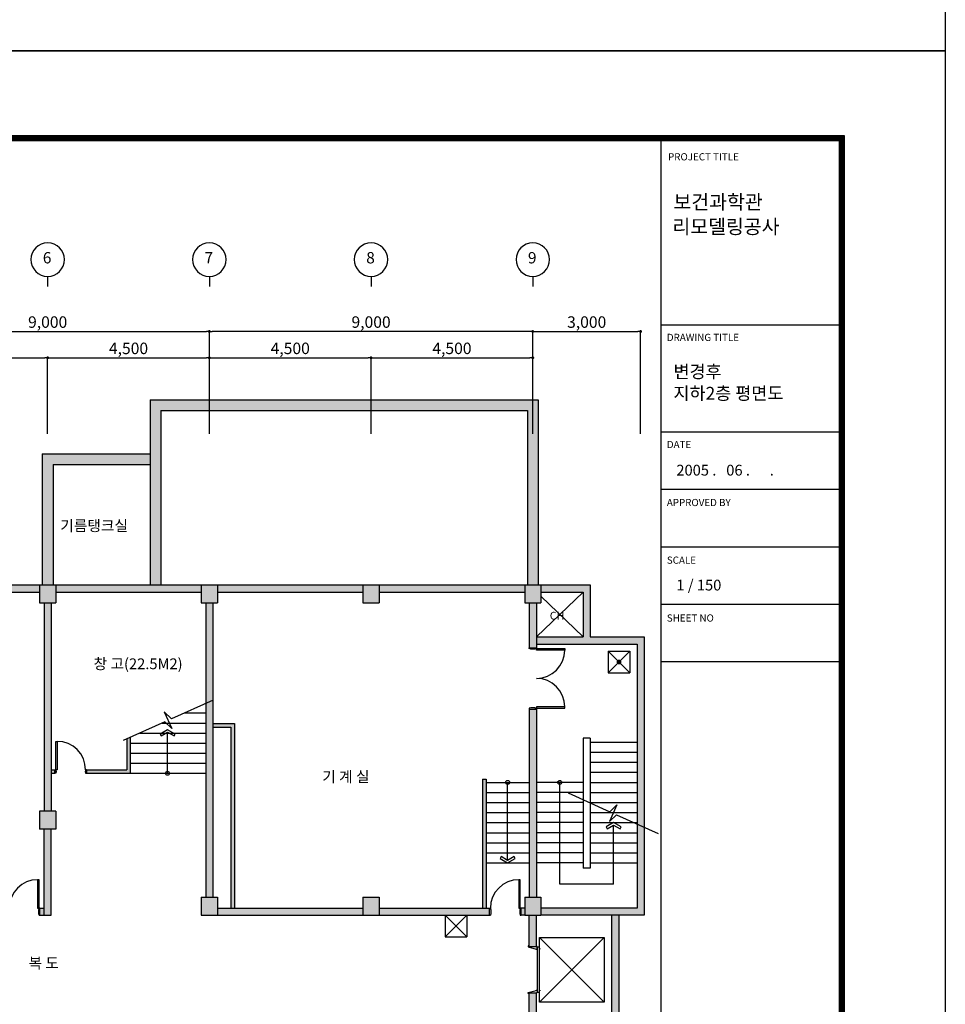
# Model space of a CAD drawing. Units: millimetres. Extents: x 5582867 to 5646875, y -1390896 to -1083722.
# Drawn here: x 5621118 to 5646875, y -1154150 to -1126738 of the extents above; entities that cross this region are included whole.
import ezdxf
from ezdxf.enums import TextEntityAlignment as Align

# ---------------------------------------------------------------- set-up
doc = ezdxf.new("R2010")
doc.units = ezdxf.units.MM
doc.header["$LTSCALE"] = 200
doc.header["$MEASUREMENT"] = 0
doc.layers.get('0').update_dxf_attribs({"linetype": 'CONTINUOUS'})
doc.layers.get('DEFPOINTS').update_dxf_attribs({"linetype": 'CONTINUOUS'})
doc.styles.add('HGTXT', font='cgse.shx', dxfattribs={"bigfont": 'cgs.shx'})
doc.styles.add('Legend', font='calibri.ttf')
doc.dimstyles.get("Standard").update_dxf_attribs({"dimtxt": 0.18, "dimasz": 0.18, "dimexe": 0.18, "dimexo": 0.0625, "dimgap": 0.09, "dimtad": 0, "dimtih": 1, "dimtoh": 1, "dimdec": 4, "dimzin": 0, "dimdsep": 46, "dimtxsty": 'Standard', "dimcen": 0.09, "dimadec": 0, "dimazin": 0, "dimtfac": 1, "dimtdec": 4, "dimtofl": 0, "dimtmove": 2, "dimatfit": 3, "dimfxl": 1, "dimtolj": 1, "dimarcsym": 0})

# ---------------------------------------------------------------- blocks, each defined once
blk = doc.blocks.new('_Dot')
at = {"color": 0, "linetype": 'ByBlock', "lineweight": -2}
blk.add_line((-0.5, 0), (-1, 0), dxfattribs=at)
at = {"color": 0, "linetype": 'ByBlock', "const_width": 0.5}
blk.add_lwpolyline([(-0.25, 0, 1), (0.25, 0, 1)], format="xyb", close=True, dxfattribs=at)
blk = doc.blocks.new('*D14')
at = {"color": 0, "lineweight": -2, "transparency": 16777216}
for p, q in [((5617396, -1138264), (5617396, -1136151)), ((5621896, -1138264), (5621896, -1136151))]:
    blk.add_line(p, q, dxfattribs=at)
at = {"lineweight": -2, "transparency": 16777216}
blk.add_line((5617476, -1136151), (5621816, -1136151), dxfattribs=at)
at = {"layer": 'DEFPOINTS', "color": 0, "transparency": 16777216}
for p in [(5621896, -1136151), (5617396, -1138504), (5621896, -1138504)]:
    blk.add_point(p, dxfattribs=at)
at = {"lineweight": -2, "transparency": 16777216, "xscale": 80, "yscale": 80, "zscale": 80, "rotation": 180}
blk.add_blockref('_Dot', (5617396, -1136151), dxfattribs=at)
at = {"lineweight": -2, "transparency": 16777216, "xscale": 80, "yscale": 80, "zscale": 80}
blk.add_blockref('_Dot', (5621896, -1136151), dxfattribs=at)
at = {"color": 7, "transparency": 16777216, "insert": (5619646, -1135889), "char_height": 320, "attachment_point": 5, "style": 'HGTXT'}
blk.add_mtext('\\A1;4,500', dxfattribs=at)
blk = doc.blocks.new('*D13')
at = {"color": 0, "lineweight": -2, "transparency": 16777216}
for p, q in [((5621896, -1138264), (5621896, -1136151)), ((5626396, -1138264), (5626396, -1136151))]:
    blk.add_line(p, q, dxfattribs=at)
at = {"lineweight": -2, "transparency": 16777216}
blk.add_line((5621976, -1136151), (5626316, -1136151), dxfattribs=at)
at = {"layer": 'DEFPOINTS', "color": 0, "transparency": 16777216}
for p in [(5626396, -1136151), (5621896, -1138504), (5626396, -1138504)]:
    blk.add_point(p, dxfattribs=at)
at = {"lineweight": -2, "transparency": 16777216, "xscale": 80, "yscale": 80, "zscale": 80, "rotation": 180}
blk.add_blockref('_Dot', (5621896, -1136151), dxfattribs=at)
at = {"lineweight": -2, "transparency": 16777216, "xscale": 80, "yscale": 80, "zscale": 80}
blk.add_blockref('_Dot', (5626396, -1136151), dxfattribs=at)
at = {"color": 7, "transparency": 16777216, "insert": (5624146, -1135889), "char_height": 320, "attachment_point": 5, "style": 'HGTXT'}
blk.add_mtext('\\A1;4,500', dxfattribs=at)
blk = doc.blocks.new('*D12')
at = {"color": 0, "lineweight": -2, "transparency": 16777216}
for p, q in [((5626396, -1138264), (5626396, -1136151)), ((5630896, -1138264), (5630896, -1136151))]:
    blk.add_line(p, q, dxfattribs=at)
at = {"lineweight": -2, "transparency": 16777216}
blk.add_line((5626476, -1136151), (5630816, -1136151), dxfattribs=at)
at = {"layer": 'DEFPOINTS', "color": 0, "transparency": 16777216}
for p in [(5630896, -1136151), (5626396, -1138504), (5630896, -1138504)]:
    blk.add_point(p, dxfattribs=at)
at = {"lineweight": -2, "transparency": 16777216, "xscale": 80, "yscale": 80, "zscale": 80, "rotation": 180}
blk.add_blockref('_Dot', (5626396, -1136151), dxfattribs=at)
at = {"lineweight": -2, "transparency": 16777216, "xscale": 80, "yscale": 80, "zscale": 80}
blk.add_blockref('_Dot', (5630896, -1136151), dxfattribs=at)
at = {"color": 7, "transparency": 16777216, "insert": (5628646, -1135889), "char_height": 320, "attachment_point": 5, "style": 'HGTXT'}
blk.add_mtext('\\A1;4,500', dxfattribs=at)
blk = doc.blocks.new('*D11')
at = {"color": 0, "lineweight": -2, "transparency": 16777216}
for p, q in [((5630896, -1138264), (5630896, -1136151)), ((5635396, -1138264), (5635396, -1136151))]:
    blk.add_line(p, q, dxfattribs=at)
at = {"lineweight": -2, "transparency": 16777216}
blk.add_line((5630976, -1136151), (5635316, -1136151), dxfattribs=at)
at = {"layer": 'DEFPOINTS', "color": 0, "transparency": 16777216}
for p in [(5635396, -1136151), (5630896, -1138504), (5635396, -1138504)]:
    blk.add_point(p, dxfattribs=at)
at = {"lineweight": -2, "transparency": 16777216, "xscale": 80, "yscale": 80, "zscale": 80, "rotation": 180}
blk.add_blockref('_Dot', (5630896, -1136151), dxfattribs=at)
at = {"lineweight": -2, "transparency": 16777216, "xscale": 80, "yscale": 80, "zscale": 80}
blk.add_blockref('_Dot', (5635396, -1136151), dxfattribs=at)
at = {"color": 7, "transparency": 16777216, "insert": (5633146, -1135889), "char_height": 320, "attachment_point": 5, "style": 'HGTXT'}
blk.add_mtext('\\A1;4,500', dxfattribs=at)
blk = doc.blocks.new('*D10')
at = {"color": 0, "lineweight": -2, "transparency": 16777216}
for p, q in [((5635396, -1138264), (5635396, -1135419)), ((5638396, -1138264), (5638396, -1135419))]:
    blk.add_line(p, q, dxfattribs=at)
at = {"lineweight": -2, "transparency": 16777216}
blk.add_line((5635476, -1135419), (5638316, -1135419), dxfattribs=at)
at = {"layer": 'DEFPOINTS', "color": 0, "transparency": 16777216}
for p in [(5638396, -1135419), (5635396, -1138504), (5638396, -1138504)]:
    blk.add_point(p, dxfattribs=at)
at = {"lineweight": -2, "transparency": 16777216, "xscale": 80, "yscale": 80, "zscale": 80, "rotation": 180}
blk.add_blockref('_Dot', (5635396, -1135419), dxfattribs=at)
at = {"lineweight": -2, "transparency": 16777216, "xscale": 80, "yscale": 80, "zscale": 80}
blk.add_blockref('_Dot', (5638396, -1135419), dxfattribs=at)
at = {"color": 7, "transparency": 16777216, "insert": (5636896, -1135157), "char_height": 320, "attachment_point": 5, "style": 'HGTXT'}
blk.add_mtext('\\A1;3,000', dxfattribs=at)
blk = doc.blocks.new('*D9')
at = {"color": 0, "lineweight": -2, "transparency": 16777216}
for p, q in [((5626396, -1138264), (5626396, -1135419)), ((5635396, -1138264), (5635396, -1135419))]:
    blk.add_line(p, q, dxfattribs=at)
at = {"lineweight": -2, "transparency": 16777216}
blk.add_line((5635316, -1135419), (5626476, -1135419), dxfattribs=at)
at = {"layer": 'DEFPOINTS', "color": 0, "transparency": 16777216}
for p in [(5626396, -1135419), (5626396, -1138504), (5635396, -1138504)]:
    blk.add_point(p, dxfattribs=at)
at = {"lineweight": -2, "transparency": 16777216, "xscale": 80, "yscale": 80, "zscale": 80, "rotation": 180}
blk.add_blockref('_Dot', (5626396, -1135419), dxfattribs=at)
at = {"lineweight": -2, "transparency": 16777216, "xscale": 80, "yscale": 80, "zscale": 80}
blk.add_blockref('_Dot', (5635396, -1135419), dxfattribs=at)
at = {"color": 7, "transparency": 16777216, "insert": (5630896, -1135157), "char_height": 320, "attachment_point": 5, "style": 'HGTXT'}
blk.add_mtext('\\A1;9,000', dxfattribs=at)
blk = doc.blocks.new('*D8')
at = {"color": 0, "lineweight": -2, "transparency": 16777216}
for p, q in [((5617396, -1138264), (5617396, -1135419)), ((5626396, -1138264), (5626396, -1135419))]:
    blk.add_line(p, q, dxfattribs=at)
at = {"lineweight": -2, "transparency": 16777216}
blk.add_line((5617476, -1135419), (5626316, -1135419), dxfattribs=at)
at = {"layer": 'DEFPOINTS', "color": 0, "transparency": 16777216}
for p in [(5626396, -1135419), (5617396, -1138504), (5626396, -1138504)]:
    blk.add_point(p, dxfattribs=at)
at = {"lineweight": -2, "transparency": 16777216, "xscale": 80, "yscale": 80, "zscale": 80, "rotation": 180}
blk.add_blockref('_Dot', (5617396, -1135419), dxfattribs=at)
at = {"lineweight": -2, "transparency": 16777216, "xscale": 80, "yscale": 80, "zscale": 80}
blk.add_blockref('_Dot', (5626396, -1135419), dxfattribs=at)
at = {"color": 7, "transparency": 16777216, "insert": (5621896, -1135157), "char_height": 320, "attachment_point": 5, "style": 'HGTXT'}
blk.add_mtext('\\A1;9,000', dxfattribs=at)

msp = doc.modelspace()

# ---------------------------------------------------------------- hatches: boundary and pattern name
h = msp.add_hatch(color=256)
h.paths.add_polyline_path([(5635546, -1137322.1), (5624746, -1137322.1), (5624746, -1142472.1), (5625046, -1142472.1), (5625046, -1137622.1), (5635246, -1137622.1), (5635246, -1142472.1), (5635546, -1142472.1)])
h.paths.add_polyline_path([(5624746, -1138822.1), (5621746, -1138822.1), (5621746, -1142472.1), (5622046, -1142472.1), (5622046, -1139122.1), (5624746, -1139122.1)])
h.paths.add_polyline_path([(5630671, -1142472.1), (5626621, -1142472.1), (5626621, -1142672.1), (5630671, -1142672.1)])
h.paths.add_polyline_path([(5626621, -1142472.1), (5626171, -1142472.1), (5626171, -1142972.1), (5626621, -1142972.1)])
h.paths.add_polyline_path([(5626171, -1142472.1), (5622121, -1142472.1), (5622121, -1142672.1), (5626171, -1142672.1)])
h.paths.add_polyline_path([(5631121, -1142472.1), (5630671, -1142472.1), (5630671, -1142972.1), (5631121, -1142972.1)])
h.paths.add_polyline_path([(5635171, -1142472.1), (5631121, -1142472.1), (5631121, -1142672.1), (5635171, -1142672.1)])
h.paths.add_polyline_path([(5635621, -1142472.1), (5635171, -1142472.1), (5635171, -1142972.1), (5635621, -1142972.1)])
h.paths.add_polyline_path([(5635496, -1142972.1), (5635296, -1142972.1), (5635296, -1144222.1), (5635496, -1144222.1)])
h.paths.add_polyline_path([(5638496, -1143922.1), (5636996, -1143922.1), (5636996, -1142472.1), (5635621, -1142472.1), (5635621, -1142672.1), (5636796, -1142672.1), (5636796, -1143922.1), (5635496, -1143922.1), (5635496, -1144122.1), (5638296, -1144122.1), (5638296, -1149130.2), (5638496, -1149220.4)])
h.paths.add_polyline_path([(5635621, -1151172.1), (5635171, -1151172.1), (5635171, -1151672.1), (5635621, -1151672.1)])
h.paths.add_polyline_path([(5635496, -1145932.1), (5635296, -1145932.1), (5635296, -1151172.1), (5635496, -1151172.1)])
h.paths.add_polyline_path([(5635171, -1151472.1), (5635071, -1151472.1), (5635071, -1151672.1), (5635171, -1151672.1)])
h.paths.add_polyline_path([(5635496, -1151672.1), (5635296, -1151672.1), (5635296, -1152541.3), (5635496, -1152541.3)])
h.paths.add_polyline_path([(5634096, -1147878.7), (5633996, -1147878.7), (5633996, -1151472.1), (5634096, -1151472.1)])
h.paths.add_polyline_path([(5638496, -1149220.4), (5638296, -1149130.2), (5638296, -1151472.1), (5635621, -1151472.1), (5635621, -1151672.1), (5638496, -1151672.1)])
h = msp.add_hatch(color=256)
h.paths.add_polyline_path([(5622121, -1148772.1), (5621671, -1148772.1), (5621671, -1149272.1), (5622121, -1149272.1)])
h.paths.add_polyline_path([(5617621, -1148772.1), (5617171, -1148772.1), (5617171, -1149272.1), (5617621, -1149272.1)])
h.paths.add_polyline_path([(5613121, -1148772.1), (5612671, -1148772.1), (5612671, -1149272.1), (5613121, -1149272.1)])
h.paths.add_polyline_path([(5613121, -1142472.1), (5612671, -1142472.1), (5612671, -1142972.1), (5613121, -1142972.1)])
h.paths.add_polyline_path([(5617171, -1142472.1), (5616343.8, -1142472.1), (5613121, -1142472.1), (5613121, -1142672.1), (5617171, -1142672.1)])
h.paths.add_polyline_path([(5617621, -1142472.1), (5617171, -1142472.1), (5617171, -1142972.1), (5617621, -1142972.1)])
h.paths.add_polyline_path([(5621671, -1142472.1), (5617621, -1142472.1), (5617621, -1142672.1), (5621671, -1142672.1)])
h.paths.add_polyline_path([(5622121, -1142472.1), (5621671, -1142472.1), (5621671, -1142972.1), (5622121, -1142972.1)])
h.paths.add_polyline_path([(5621996, -1142972.1), (5621796, -1142972.1), (5621796, -1148772.1), (5621996, -1148772.1)])
h.paths.add_polyline_path([(5621996, -1149272.1), (5621796, -1149272.1), (5621796, -1151672.1), (5621996, -1151672.1)])
h.paths.add_polyline_path([(5621796, -1151472.1), (5621682.2, -1151472.1), (5621682.2, -1151672.1), (5621796, -1151672.1)])
h.paths.add_polyline_path([(5620802.2, -1151472.1), (5619700, -1151472.1), (5619700, -1151672.1), (5620802.2, -1151672.1)])
h.paths.add_polyline_path([(5617900, -1151472.1), (5616295.7, -1151472.1), (5616295.7, -1151672.1), (5617900, -1151672.1)])
h.paths.add_polyline_path([(5614495.7, -1151472.1), (5612682.9, -1151472.1), (5612682.9, -1151672.1), (5614495.7, -1151672.1)])
h.paths.add_polyline_path([(5610882.9, -1151472.1), (5609614.4, -1151472.1), (5609614.4, -1151672.1), (5610882.9, -1151672.1)])
h.paths.add_polyline_path([(5608734.4, -1151472.1), (5608621, -1151472.1), (5608621, -1151672.1), (5608734.4, -1151672.1)])
h.paths.add_polyline_path([(5608621, -1151172.1), (5608171, -1151172.1), (5608171, -1151672.1), (5608621, -1151672.1), (5608621, -1151472.1)])
h.paths.add_polyline_path([(5608171, -1151472.1), (5608071, -1151472.1), (5608071, -1151672.1), (5608171, -1151672.1)])
h.paths.add_polyline_path([(5608496, -1142972.1), (5608296, -1142972.1), (5608296, -1151172.1), (5608496, -1151172.1)])
h.paths.add_polyline_path([(5608621, -1142472.1), (5608171, -1142472.1), (5608171, -1142972.1), (5608621, -1142972.1)])
h.paths.add_polyline_path([(5612671, -1142472.1), (5608621, -1142472.1), (5608621, -1142672.1), (5612671, -1142672.1)])
h = msp.add_hatch(color=256)
h.paths.add_polyline_path([(5626496, -1142972.1), (5626296, -1142972.1), (5626296, -1145771.3), (5626496, -1145681.2)])
h.paths.add_polyline_path([(5626496, -1145681.2), (5626296, -1145771.3), (5626296, -1151172.1), (5626496, -1151172.1)])
h.paths.add_polyline_path([(5627096, -1146332.9), (5626496, -1146332.9), (5626496, -1146432.9), (5626996, -1146432.9), (5626996, -1151472.1), (5627096, -1151472.1)])
h.paths.add_polyline_path([(5626621, -1151172.1), (5626171, -1151172.1), (5626171, -1151672.1), (5626621, -1151672.1)])
h.paths.add_polyline_path([(5630671, -1151472.1), (5626621, -1151472.1), (5626621, -1151672.1), (5630671, -1151672.1)])
h.paths.add_polyline_path([(5631121, -1151172.1), (5630671, -1151172.1), (5630671, -1151672.1), (5631121, -1151672.1)])
h.paths.add_polyline_path([(5634191, -1151472.1), (5631121, -1151472.1), (5631121, -1151672.1), (5634191, -1151672.1)])
h = msp.add_hatch(color=256)
h.paths.add_polyline_path([(5622096, -1147619.5), (5621996, -1147619.5), (5621996, -1147719.5), (5622096, -1147719.5)])
h.paths.add_polyline_path([(5624196, -1146717.7), (5624096, -1146762.7), (5624096, -1147619.5), (5622976, -1147619.5), (5622976, -1147719.5), (5624196, -1147719.5)])
h = msp.add_hatch(color=256)
h.paths.add_polyline_path([(5619366.2, -1154497.1), (5619366.2, -1154472.1), (5618678.8, -1154472.1), (5618678.8, -1154672.1), (5619366.2, -1154672.1), (5619366.2, -1154647.1), (5619364.9, -1154647.1), (5619364.9, -1154497.1)])
h.paths.add_polyline_path([(5621671, -1154472.1), (5621164.9, -1154472.1), (5621164.9, -1154672.1), (5621671, -1154672.1)])
h.paths.add_polyline_path([(5622121, -1154472.1), (5621671, -1154472.1), (5621671, -1154972.1), (5622121, -1154972.1)])
h.paths.add_polyline_path([(5622752.5, -1154497.1), (5622752.5, -1154472.1), (5622121, -1154472.1), (5622121, -1154672.1), (5622752.5, -1154672.1), (5622752.5, -1154647.1), (5622751.2, -1154647.1), (5622751.2, -1154497.1)])
h.paths.add_polyline_path([(5625113.2, -1154472.1), (5624551.2, -1154472.1), (5624551.2, -1154672.1), (5625113.2, -1154672.1)])
h.paths.add_polyline_path([(5626621, -1154472.1), (5626171, -1154472.1), (5626171, -1154972.1), (5626621, -1154972.1)])
h.paths.add_polyline_path([(5626171, -1154472.1), (5625993.2, -1154472.1), (5625993.2, -1154672.1), (5626171, -1154672.1)])
h.paths.add_polyline_path([(5626798.8, -1154472.1), (5626621, -1154472.1), (5626621, -1154672.1), (5626798.8, -1154672.1)])
h.paths.add_polyline_path([(5628298.1, -1154497.1), (5628298.1, -1154472.1), (5627678.8, -1154472.1), (5627678.8, -1154672.1), (5628298.1, -1154672.1), (5628298.1, -1154647.1), (5628296.8, -1154647.1), (5628296.8, -1154497.1)])
h.paths.add_polyline_path([(5630671, -1154472.1), (5630096.8, -1154472.1), (5630096.8, -1154672.1), (5630671, -1154672.1)])
h.paths.add_polyline_path([(5631121, -1154472.1), (5630671, -1154472.1), (5630671, -1154972.1), (5631121, -1154972.1)])
h.paths.add_polyline_path([(5631719.7, -1154497.1), (5631719.7, -1154472.1), (5631121, -1154472.1), (5631121, -1154672.1), (5631719.7, -1154672.1), (5631719.7, -1154647.1), (5631718.4, -1154647.1), (5631718.4, -1154497.1)])
h.paths.add_polyline_path([(5634138.2, -1154472.1), (5633518.4, -1154472.1), (5633518.4, -1154672.1), (5634138.2, -1154672.1)])
h.paths.add_polyline_path([(5635171, -1154472.1), (5634993.2, -1154472.1), (5634993.2, -1154672.1), (5635171, -1154672.1)])
h.paths.add_polyline_path([(5635496, -1153831.3), (5635296, -1153831.3), (5635296, -1154472.1), (5635496, -1154472.1)])
h.paths.add_polyline_path([(5635621, -1154472.1), (5635171, -1154472.1), (5635171, -1154972.1), (5635621, -1154972.1)])
h.paths.add_polyline_path([(5637796, -1151672.1), (5637596, -1151672.1), (5637596, -1154472.1), (5635621, -1154472.1), (5635621, -1154672.1), (5637796, -1154672.1)])
h.paths.add_polyline_path([(5635496, -1154972.1), (5635296, -1154972.1), (5635296, -1163172.1), (5635496, -1163172.1)])
h.paths.add_polyline_path([(5635621, -1163172.1), (5635171, -1163172.1), (5635171, -1163672.1), (5635621, -1163672.1)])
h.paths.add_polyline_path([(5635171, -1163472.1), (5634621, -1163472.1), (5634621, -1163672.1), (5635171, -1163672.1)])
h.paths.add_polyline_path([(5631121, -1163172.1), (5630671, -1163172.1), (5630671, -1163672.1), (5631121, -1163672.1)])
h.paths.add_polyline_path([(5631671, -1163472.1), (5631121, -1163472.1), (5631121, -1163672.1), (5631671, -1163672.1)])
h.paths.add_polyline_path([(5630671, -1163472.1), (5630121, -1163472.1), (5630121, -1163672.1), (5630671, -1163672.1)])
h.paths.add_polyline_path([(5627171, -1163472.1), (5626621, -1163472.1), (5626621, -1163672.1), (5627171, -1163672.1)])
h.paths.add_polyline_path([(5626621, -1163172.1), (5626171, -1163172.1), (5626171, -1163672.1), (5626621, -1163672.1)])
h.paths.add_polyline_path([(5626171, -1163472.1), (5625621, -1163472.1), (5625621, -1163672.1), (5626171, -1163672.1)])
h.paths.add_polyline_path([(5626496, -1154972.1), (5626296, -1154972.1), (5626296, -1163172.1), (5626496, -1163172.1)])
h.paths.add_polyline_path([(5622121, -1163172.1), (5621671, -1163172.1), (5621671, -1163672.1), (5622121, -1163672.1)])
h.paths.add_polyline_path([(5622671, -1163472.1), (5622121, -1163472.1), (5622121, -1163672.1), (5622671, -1163672.1)])
h.paths.add_polyline_path([(5621671, -1163472.1), (5621121, -1163472.1), (5621121, -1163672.1), (5621671, -1163672.1)])

# ---------------------------------------------------------------- linework, layer by layer
at = {"linetype": 'Continuous'}
for p, q in [((5638970.4, -1168991.7), (5638970.4, -1130106.3)), ((5643919.4, -1135238.7), (5638970.4, -1135238.7)), ((5643919.4, -1138220.1), (5638970.4, -1138220.1)), ((5643919.4, -1139820.1), (5638970.4, -1139820.1)), ((5643919.4, -1141420.1), (5638970.4, -1141420.1)), ((5643919.4, -1143020.1), (5638970.4, -1143020.1)), ((5643919.4, -1144620.1), (5638970.4, -1144620.1))]:
    msp.add_line(p, q, dxfattribs=at)
for p, q in [((5621896, -1133884.8), (5621896, -1134164.8)), ((5626396, -1133884.8), (5626396, -1134164.8)), ((5630896, -1133884.8), (5630896, -1134164.8)), ((5635396, -1133884.8), (5635396, -1134164.8)), ((5624746, -1137322.1), (5635546, -1137322.1)), ((5624746, -1137322.1), (5624746, -1142472.1)), ((5635546, -1137322.1), (5635546, -1142472.1)), ((5625046, -1137622.1), (5635246, -1137622.1)), ((5625046, -1137622.1), (5625046, -1142472.1)), ((5635246, -1137622.1), (5635246, -1142472.1)), ((5621746, -1138822.1), (5624746, -1138822.1)), ((5621746, -1138822.1), (5621746, -1142472.1)), ((5622046, -1139122.1), (5624746, -1139122.1)), ((5622046, -1139122.1), (5622046, -1142472.1)), ((5617621, -1142472.1), (5621671, -1142472.1)), ((5621671, -1142472.1), (5621671, -1142972.1)), ((5621671, -1142472.1), (5622121, -1142472.1)), ((5622121, -1142472.1), (5622121, -1142972.1)), ((5622121, -1142472.1), (5626171, -1142472.1)), ((5626171, -1142472.1), (5626171, -1142972.1)), ((5626171, -1142472.1), (5626621, -1142472.1)), ((5626621, -1142472.1), (5626621, -1142972.1)), ((5626621, -1142472.1), (5630671, -1142472.1)), ((5630671, -1142472.1), (5630671, -1142972.1)), ((5630671, -1142472.1), (5631121, -1142472.1)), ((5631121, -1142472.1), (5631121, -1142972.1)), ((5631121, -1142472.1), (5635171, -1142472.1)), ((5635171, -1142472.1), (5635171, -1142972.1)), ((5635171, -1142472.1), (5635621, -1142472.1)), ((5635621, -1142472.1), (5635621, -1142972.1)), ((5635621, -1142472.1), (5636996, -1142472.1)), ((5636996, -1142472.1), (5636996, -1143922.1)), ((5617621, -1142672.1), (5621671, -1142672.1)), ((5622121, -1142672.1), (5626171, -1142672.1)), ((5626621, -1142672.1), (5630671, -1142672.1)), ((5631121, -1142672.1), (5635171, -1142672.1)), ((5635496, -1143922.1), (5636796, -1142672.1)), ((5635621, -1142672.1), (5636796, -1142672.1)), ((5636796, -1143922.1), (5635621, -1142792.3)), ((5636796, -1142672.1), (5636796, -1143922.1)), ((5621671, -1142972.1), (5622121, -1142972.1)), ((5621796, -1142972.1), (5621796, -1148772.1)), ((5621996, -1142972.1), (5621996, -1148772.1)), ((5626171, -1142972.1), (5626621, -1142972.1)), ((5626296, -1142972.1), (5626296, -1151172.1)), ((5626496, -1142972.1), (5626496, -1151172.1)), ((5630671, -1142972.1), (5631121, -1142972.1)), ((5635171, -1142972.1), (5635621, -1142972.1)), ((5635296, -1142972.1), (5635296, -1144247.1)), ((5635496, -1142972.1), (5635496, -1144247.1)), ((5635496, -1143922.1), (5636796, -1143922.1)), ((5635496, -1144122.1), (5638296, -1144122.1)), ((5636996, -1143922.1), (5638496, -1143922.1)), ((5638296, -1144122.1), (5638296, -1151472.1)), ((5638496, -1143922.1), (5638496, -1151672.1)), ((5637496, -1144322.1), (5637496, -1144922.1)), ((5637496, -1144322.1), (5638096, -1144322.1)), ((5637496, -1144922.1), (5638096, -1144322.1)), ((5637496, -1144322.1), (5638096, -1144922.1)), ((5638096, -1144322.1), (5638096, -1144922.1)), ((5637496, -1144922.1), (5638096, -1144922.1)), ((5626499.1, -1145679.8), (5625340, -1146202.1)), ((5625340, -1146202.1), (5625142.2, -1146011.5)), ((5625142.2, -1146011.5), (5625351.8, -1146476.5)), ((5625700.9, -1146039.5), (5626296, -1146039.5)), ((5635296, -1145907.1), (5635296, -1151172.1)), ((5635496, -1145907.1), (5635496, -1151172.1)), ((5625154, -1146285.9), (5623994.9, -1146808.3)), ((5625079.5, -1146319.5), (5626296, -1146319.5)), ((5625351.8, -1146476.5), (5625154, -1146285.9)), ((5626496, -1146332.9), (5627096, -1146332.9)), ((5627096, -1146332.9), (5627096, -1151472.1)), ((5624458.2, -1146599.5), (5626296, -1146599.5)), ((5625232.1, -1146505.5), (5625022.3, -1146626.6)), ((5625022.3, -1146626.6), (5625052.4, -1146678.7)), ((5625052.4, -1146678.7), (5625232.5, -1146574.8)), ((5625442.6, -1146626.6), (5625232.1, -1146505.5)), ((5625232.1, -1147719.5), (5625232.1, -1146574.6)), ((5625232.5, -1146574.8), (5625412.5, -1146678.7)), ((5625412.5, -1146678.7), (5625442.6, -1146626.6)), ((5626496, -1146432.9), (5626996, -1146432.9)), ((5626996, -1146432.9), (5626996, -1151472.1)), ((5624096, -1146762.7), (5624096, -1147619.5)), ((5624196, -1146717.7), (5624196, -1147719.5)), ((5624196, -1146879.5), (5626296, -1146879.5)), ((5636796, -1146742.4), (5636796, -1150360.4)), ((5636996, -1146742.4), (5636796, -1146742.4)), ((5636996, -1146742.4), (5636996, -1150360.4)), ((5636996, -1146852.1), (5638296, -1146852.1)), ((5624196, -1147159.5), (5626296, -1147159.5)), ((5636996, -1147132.1), (5638296, -1147132.1)), ((5624196, -1147439.5), (5626296, -1147439.5)), ((5636996, -1147412.1), (5638296, -1147412.1)), ((5621996, -1147619.5), (5622096, -1147619.5)), ((5621996, -1147719.5), (5622096, -1147719.5)), ((5622096, -1147619.5), (5622096, -1147719.5)), ((5622096, -1147619.5), (5622096, -1147719.5)), ((5622976, -1147619.5), (5622976, -1147719.5)), ((5622976, -1147619.5), (5622976, -1147719.5)), ((5622976, -1147619.5), (5624096, -1147619.5)), ((5622976, -1147719.5), (5624196, -1147719.5)), ((5624196, -1147719.5), (5626296, -1147719.5)), ((5636996, -1147692.1), (5638296, -1147692.1)), ((5633996, -1147878.7), (5633996, -1151472.1)), ((5633996, -1147878.7), (5634096, -1147878.7)), ((5634096, -1147878.7), (5634096, -1151472.1)), ((5634096, -1147972.1), (5635296, -1147972.1)), ((5634696, -1150142.5), (5634696, -1147972.1)), ((5636796, -1147972.1), (5635496, -1147972.1)), ((5636146, -1150805.8), (5636146, -1147972.1)), ((5636996, -1147972.1), (5638296, -1147972.1)), ((5634096, -1148252.1), (5635296, -1148252.1)), ((5636796, -1148252.1), (5635496, -1148252.1)), ((5636379, -1148266.3), (5637538.1, -1148788.7)), ((5636996, -1148252.1), (5638296, -1148252.1)), ((5634096, -1148532.1), (5635296, -1148532.1)), ((5636796, -1148532.1), (5635496, -1148532.1)), ((5636996, -1148532.1), (5638296, -1148532.1)), ((5621671, -1148772.1), (5621671, -1149272.1)), ((5622121, -1148772.1), (5621671, -1148772.1)), ((5622121, -1148772.1), (5622121, -1149272.1)), ((5634096, -1148812.1), (5635296, -1148812.1)), ((5636796, -1148812.1), (5635496, -1148812.1)), ((5636996, -1148812.1), (5637639.4, -1148812.1)), ((5637735.8, -1148598.1), (5637526.3, -1149063.1)), ((5637538.1, -1148788.7), (5637735.8, -1148598.1)), ((5637639.4, -1148812.1), (5638296, -1148812.1)), ((5634096, -1149092.1), (5635296, -1149092.1)), ((5636796, -1149092.1), (5635496, -1149092.1)), ((5636996, -1149092.1), (5638296, -1149092.1)), ((5637646, -1149092.1), (5637436.2, -1149213.2)), ((5637526.3, -1149063.1), (5637724.1, -1148872.5)), ((5637856.5, -1149213.2), (5637646, -1149092.1)), ((5637724.1, -1148872.5), (5638883.2, -1149394.9)), ((5622121, -1149272.1), (5621671, -1149272.1)), ((5621796, -1151672.1), (5621796, -1149272.1)), ((5621996, -1151672.1), (5621996, -1149272.1)), ((5634096, -1149372.1), (5635296, -1149372.1)), ((5636796, -1149372.1), (5635496, -1149372.1)), ((5636996, -1149372.1), (5638296, -1149372.1)), ((5637436.2, -1149213.2), (5637466.3, -1149265.3)), ((5637466.3, -1149265.3), (5637646.4, -1149161.3)), ((5637646, -1150805.8), (5637646, -1149161.6)), ((5637646.4, -1149161.3), (5637826.4, -1149265.3)), ((5637826.4, -1149265.3), (5637856.5, -1149213.2)), ((5634096, -1149652.1), (5635296, -1149652.1)), ((5636796, -1149652.1), (5635496, -1149652.1)), ((5636996, -1149652.1), (5638296, -1149652.1)), ((5634096, -1149932.1), (5635296, -1149932.1)), ((5634515.6, -1150038.8), (5634485.5, -1150091)), ((5634485.5, -1150091), (5634696, -1150212.1)), ((5634695.6, -1150142.8), (5634515.6, -1150038.8)), ((5634875.7, -1150038.8), (5634695.6, -1150142.8)), ((5634696, -1150212.1), (5634905.8, -1150091)), ((5634905.8, -1150091), (5634875.7, -1150038.8)), ((5636796, -1149932.1), (5635496, -1149932.1)), ((5636996, -1149932.1), (5638296, -1149932.1)), ((5634096, -1150212.1), (5635296, -1150212.1)), ((5636796, -1150212.1), (5635496, -1150212.1)), ((5636996, -1150360.4), (5636796, -1150360.4)), ((5636996, -1150212.1), (5638296, -1150212.1)), ((5637646, -1150805.8), (5636146, -1150805.8)), ((5626171, -1151172.1), (5626171, -1151672.1)), ((5626171, -1151172.1), (5626621, -1151172.1)), ((5626621, -1151172.1), (5626621, -1151672.1)), ((5630671, -1151172.1), (5630671, -1151672.1)), ((5630671, -1151172.1), (5631121, -1151172.1)), ((5631121, -1151172.1), (5631121, -1151672.1)), ((5635171, -1151172.1), (5635171, -1151672.1)), ((5635171, -1151172.1), (5635621, -1151172.1)), ((5635621, -1151172.1), (5635621, -1151672.1)), ((5621657.2, -1151472.1), (5621796, -1151472.1)), ((5626621, -1151472.1), (5630671, -1151472.1)), ((5631121, -1151472.1), (5634216, -1151472.1)), ((5635171, -1151472.1), (5635046, -1151472.1)), ((5638296, -1151472.1), (5635621, -1151472.1)), ((5621657.2, -1151672.1), (5621796, -1151672.1)), ((5621796, -1151672.1), (5621996, -1151672.1)), ((5626171, -1151672.1), (5626621, -1151672.1)), ((5626621, -1151672.1), (5630671, -1151672.1)), ((5630671, -1151672.1), (5631121, -1151672.1)), ((5631121, -1151672.1), (5634216, -1151672.1)), ((5632959.7, -1151672.1), (5632959.7, -1152272.1)), ((5632959.7, -1151672.1), (5633559.7, -1151672.1)), ((5632959.7, -1152272.1), (5633559.7, -1151672.1)), ((5632959.7, -1151672.1), (5633559.7, -1152272.1)), ((5633559.7, -1151672.1), (5633559.7, -1152272.1)), ((5635171, -1151672.1), (5635046, -1151672.1)), ((5635171, -1151672.1), (5635621, -1151672.1)), ((5635296, -1152541.3), (5635296, -1151672.1)), ((5635496, -1152541.3), (5635496, -1151672.1)), ((5638496, -1151672.1), (5635621, -1151672.1)), ((5637596, -1154472.1), (5637596, -1151672.1)), ((5637796, -1154672.1), (5637796, -1151672.1)), ((5632959.7, -1152272.1), (5633559.7, -1152272.1)), ((5637384, -1152286.3), (5635584, -1154086.3)), ((5637384, -1154086.3), (5635584, -1152286.3)), ((5635296, -1152541.3), (5635496, -1152541.3)), ((5635296, -1153831.3), (5635496, -1153831.3)), ((5635296, -1154472.1), (5635296, -1153831.3)), ((5635496, -1154472.1), (5635496, -1153831.3))]:
    msp.add_line(p, q)
for points in [[(5582867.1, -1083722.4), (5646875.1, -1083722.4), (5646875.1, -1127604.4), (5582867.1, -1127604.4)], [(5582867.1, -1127604.4), (5646875.1, -1127604.4), (5646875.1, -1171486.3), (5582867.1, -1171486.3)], [(5586447.8, -1129961), (5644064.8, -1129961), (5644064.8, -1169137), (5586447.8, -1169137)], [(5586455.1, -1129968.2), (5644057.5, -1129968.2), (5644057.5, -1169129.7), (5586455.1, -1169129.7)], [(5586462.3, -1129975.5), (5644050.2, -1129975.5), (5644050.2, -1169122.5), (5586462.3, -1169122.5)], [(5586469.6, -1129982.8), (5644043, -1129982.8), (5644043, -1169115.2), (5586469.6, -1169115.2)], [(5586476.9, -1129990), (5644035.7, -1129990), (5644035.7, -1169107.9), (5586476.9, -1169107.9)], [(5586484.1, -1129997.3), (5644028.4, -1129997.3), (5644028.4, -1169100.7), (5586484.1, -1169100.7)], [(5586491.4, -1130004.6), (5644021.2, -1130004.6), (5644021.2, -1169093.4), (5586491.4, -1169093.4)], [(5586498.7, -1130011.8), (5644013.9, -1130011.8), (5644013.9, -1169086.1), (5586498.7, -1169086.1)], [(5586505.9, -1130019.1), (5644006.6, -1130019.1), (5644006.6, -1169078.9), (5586505.9, -1169078.9)], [(5586513.2, -1130026.4), (5643999.4, -1130026.4), (5643999.4, -1169071.6), (5586513.2, -1169071.6)], [(5586520.5, -1130033.7), (5643992.1, -1130033.7), (5643992.1, -1169064.3), (5586520.5, -1169064.3)], [(5586527.7, -1130040.9), (5643984.8, -1130040.9), (5643984.8, -1169057.1), (5586527.7, -1169057.1)], [(5586535, -1130048.2), (5643977.6, -1130048.2), (5643977.6, -1169049.8), (5586535, -1169049.8)], [(5586542.3, -1130055.5), (5643970.3, -1130055.5), (5643970.3, -1169042.5), (5586542.3, -1169042.5)], [(5586549.5, -1130062.7), (5643963, -1130062.7), (5643963, -1169035.3), (5586549.5, -1169035.3)], [(5586556.8, -1130070), (5643955.8, -1130070), (5643955.8, -1169028), (5586556.8, -1169028)], [(5586564.1, -1130077.3), (5643948.5, -1130077.3), (5643948.5, -1169020.7), (5586564.1, -1169020.7)], [(5586571.3, -1130084.5), (5643941.2, -1130084.5), (5643941.2, -1169013.5), (5586571.3, -1169013.5)], [(5586578.6, -1130091.8), (5643934, -1130091.8), (5643934, -1169006.2), (5586578.6, -1169006.2)], [(5586578.6, -1130091.8), (5643934, -1130091.8), (5643934, -1169006.2), (5586578.6, -1169006.2)], [(5586585.9, -1130099.1), (5643926.7, -1130099.1), (5643926.7, -1168998.9), (5586585.9, -1168998.9)], [(5586593.1, -1130106.3), (5643919.4, -1130106.3), (5643919.4, -1168991.7), (5586593.1, -1168991.7)]]:
    msp.add_lwpolyline(points, close=True, dxfattribs=at)
for points in [[(5635496, -1144222.1), (5635496, -1144247.1), (5635453, -1144247.1), (5635453, -1144262.1), (5635339, -1144262.1), (5635296, -1144247.1), (5635296, -1144222.1)], [(5635496, -1144247.1), (5636286, -1144247.1), (5636286, -1144287.1), (5635496, -1144287.1)], [(5635496, -1145932.1), (5635496, -1145907.1), (5635453, -1145907.1), (5635453, -1145892.1), (5635339, -1145892.1), (5635296, -1145907.1), (5635296, -1145932.1)], [(5635496, -1145907.1), (5636286, -1145907.1), (5636286, -1145867.1), (5635496, -1145867.1)], [(5622121, -1147619.5), (5622121, -1146829.5), (5622161, -1146829.5), (5622161, -1147619.5)], [(5622096, -1147619.5), (5622121, -1147619.5), (5622121, -1147662.5), (5622136, -1147662.5), (5622136, -1147676.5), (5622121, -1147719.5), (5622096, -1147719.5)], [(5622976, -1147619.5), (5622951, -1147619.5), (5622951, -1147662.5), (5622936, -1147662.5), (5622936, -1147676.5), (5622951, -1147719.5), (5622976, -1147719.5)], [(5621657.2, -1151472.1), (5621657.2, -1150682.1), (5621617.2, -1150682.1), (5621617.2, -1151472.1)], [(5635046, -1151472.1), (5635046, -1150682.1), (5635006, -1150682.1), (5635006, -1151472.1)], [(5621682.2, -1151472.1), (5621657.2, -1151472.1), (5621657.2, -1151515.1), (5621642.2, -1151515.1), (5621642.2, -1151629.1), (5621657.2, -1151672.1), (5621682.2, -1151672.1)], [(5634191, -1151472.1), (5634216, -1151472.1), (5634216, -1151515.1), (5634231, -1151515.1), (5634231, -1151629.1), (5634216, -1151672.1), (5634191, -1151672.1)], [(5635071, -1151472.1), (5635046, -1151472.1), (5635046, -1151515.1), (5635031, -1151515.1), (5635031, -1151629.1), (5635046, -1151672.1), (5635071, -1151672.1)], [(5635571, -1152551.3), (5635571, -1153821.3), (5635531, -1153821.3), (5635531, -1152551.3)]]:
    msp.add_lwpolyline(points, close=True)
at = {"const_width": 66.7}
msp.add_lwpolyline([(5637762.7, -1144622.1, 1), (5637829.3, -1144622.1, 1)], format="xyb", close=True, dxfattribs=at)
msp.add_lwpolyline([(5635596, -1152601.3), (5635596, -1152611.3), (5635584, -1152611.3), (5635584, -1152286.3), (5637384, -1152286.3), (5637384, -1154086.3), (5635584, -1154086.3), (5635584, -1153761.3), (5635596, -1153761.3), (5635596, -1153771.3), (5635596, -1153761.3)])
for points in [[(5635296, -1152521.3), (5635271, -1152521.3, 0.4142136), (5635266, -1152526.3), (5635266, -1152547.5, 0.3382133), (5635269.7, -1152552.3), (5635485.4, -1152611.1, 0.0666615), (5635486.7, -1152611.3), (5635511, -1152611.3, 0.4142136), (5635516, -1152606.3), (5635516, -1152546.3, 0.4142136), (5635511, -1152541.3), (5635496, -1152541.3)], [(5635296, -1153851.3), (5635271, -1153851.3, -0.4142136), (5635266, -1153846.3), (5635266, -1153825.1, -0.3382133), (5635269.7, -1153820.3), (5635485.4, -1153761.4, -0.0666615), (5635486.7, -1153761.3), (5635511, -1153761.3, -0.4142136), (5635516, -1153766.3), (5635516, -1153826.3, -0.4142136), (5635511, -1153831.3), (5635496, -1153831.3)]]:
    msp.add_lwpolyline(points, format="xyb")
for centre in [(5625232.1, -1147719.5), (5634696, -1147972.1), (5636146, -1147972.1)]:
    msp.add_circle(centre, 53.7)
for centre, start, end in [((5635496, -1144287.1), 270, 0), ((5635496, -1145867.1), 0, 90), ((5622161, -1147619.5), 0, 90), ((5621617.2, -1151472.1), 90, 180), ((5635006, -1151472.1), 90, 180)]:
    msp.add_arc(centre, 790, start, end)
at = {"extrusion": (0, 0, -1)}
for centre in [(5621896, -1133418.1), (5626396, -1133418.1), (5630896, -1133418.1), (5635396, -1133418.1)]:
    msp.add_ellipse(centre, major_axis=(-1.8, 466.7), ratio=1, start_param=-1.5670398, end_param=4.7161455, dxfattribs=at)

# ---------------------------------------------------------------- texts
at = {"style": 'Legend'}
for s, height, p in [('PROJECT TITLE', 200, (5639160, -1130655.5)), ('보건과학관 ', 395.76, (5639310.7, -1132013.3)), ('리모델링공사', 395.76, (5639281.7, -1132698.3)), ('DRAWING TITLE', 200, (5639126.3, -1135683.2)), ('변경후', 356.19, (5639309.6, -1136714.9)), ('지하2층 평면도', 356.19, (5639309.6, -1137316.9)), ('DATE', 200, (5639126.3, -1138665.5)), ('2005 .   06 .      .', 300, (5639390.6, -1139429.7)), ('APPROVED BY', 200, (5639126.3, -1140280.6)), ('기름탱크실', 300, (5622248.1, -1140975.8)), ('SCALE', 200, (5639126.3, -1141885.1)), ('1 / 150', 300, (5639390.6, -1142629.7)), ('CH', 216, (5635869.1, -1143439.7)), ('SHEET NO', 200, (5639126.3, -1143495.7)), ('창 고(22.5M2)', 300, (5623175.5, -1144820.2)), ('기 계 실', 300, (5629538.8, -1147963.9)), ('복 도', 300, (5621363.6, -1153151.2))]:
    msp.add_text(s, height=height, dxfattribs=at).set_placement(p)
for s, p in [('6', (5621880.3, -1133407.2)), ('7', (5626380.3, -1133407.2)), ('8', (5630880.3, -1133407.2)), ('9', (5635380.3, -1133407.2))]:
    msp.add_text(s, height=315, dxfattribs=at).set_placement(p, align=Align.MIDDLE)

# ---------------------------------------------------------------- dimensions: what is measured, and where the dimension line sits
for base, p1, p2, picture, middle in [((5626396, -1135419.2), (5617396, -1138504.1), (5626396, -1138504.1), '*D8', (5621896, -1135156.8)), ((5626396, -1135419.2), (5635396, -1138504.1), (5626396, -1138504.1), '*D9', (5630896, -1135156.8)), ((5638396, -1135419.2), (5635396, -1138504.1), (5638396, -1138504.1), '*D10', (5636896, -1135156.8)), ((5621896, -1136151.5), (5617396, -1138504.1), (5621896, -1138504.1), '*D14', (5619646, -1135889)), ((5626396, -1136151.5), (5621896, -1138504.1), (5626396, -1138504.1), '*D13', (5624146, -1135889)), ((5630896, -1136151.5), (5626396, -1138504.1), (5630896, -1138504.1), '*D12', (5628646, -1135889)), ((5635396, -1136151.5), (5630896, -1138504.1), (5635396, -1138504.1), '*D11', (5633146, -1135889))]:
    dim = msp.add_linear_dim(base=base, p1=p1, p2=p2, dimstyle='Standard', override={"dimscale": 80, "dimtxt": 4, "dimasz": 1, "dimexe": 0, "dimexo": 3, "dimgap": 0.9, "dimtad": 1, "dimtih": 0, "dimtoh": 0, "dimdec": 0, "dimzin": 8, "dimlunit": 6, "dimtxsty": 'HGTXT', "dimblk": 'Dot', "dimcen": 5, "dimclrd": 256, "dimclrt": 7, "dimtdec": 0, "dimtix": 1, "dimtofl": 1, "dimldrblk": 'Dot'})
    dim.commit()
    dim.dimension.update_dxf_attribs({"geometry": picture, "text_midpoint": middle})

doc.saveas('drawing.dxf')
